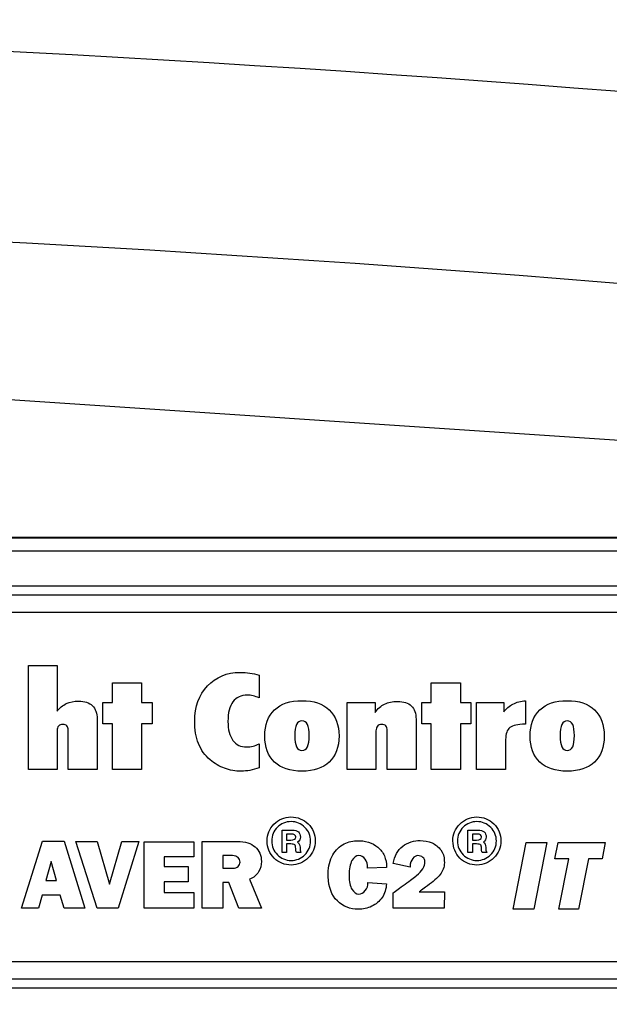
# Model space of a CAD drawing. Extents: x 0 to 115, y 0 to 74.
# Drawn here: x 59 to 59, y 51 to 52 of the extents above; entities that cross this region are included whole.
import ezdxf

# ---------------------------------------------------------------- set-up
doc = ezdxf.new("R2010")
doc.units = 0
doc.header["$LTSCALE"] = 0.25
doc.header["$MEASUREMENT"] = 0
doc.layers.add('0517-0094-01-0', color=1, linetype='CONTINUOUS')
doc.layers.add('0579-0018-01-0_FRONT', color=7, linetype='CONTINUOUS')

msp = doc.modelspace()

# ---------------------------------------------------------------- linework, layer by layer
at = {"layer": '0517-0094-01-0', "flags": 128}
for points in [[(54.49, 48.6358), (60.26, 48.6358), (60.26, 51.6858), (54.49, 51.6858)], [(54.49, 51.6458), (54.49, 51.6358), (60.26, 51.6358), (60.26, 51.6458)], [(54.49, 51.1958), (54.49, 51.1858), (60.26, 51.1858), (60.26, 51.1958)]]:
    msp.add_lwpolyline(points, close=True, dxfattribs=at)
for points in [[(59.83, 51.6008), (59.83, 51.2308, -0.414214), (59.795, 51.1958), (58.325, 51.1958, -0.414214), (58.29, 51.2308), (58.29, 51.6008, -0.414214), (58.325, 51.6358), (59.795, 51.6358, -0.414214)], [(59.81, 51.6008), (59.81, 51.2308, -0.414214), (59.795, 51.2158), (58.325, 51.2158, -0.414214), (58.31, 51.2308), (58.31, 51.6008, -0.414214), (58.325, 51.6158), (59.795, 51.6158, -0.414214)]]:
    msp.add_lwpolyline(points, format="xyb", close=True, dxfattribs=at)
at = {"layer": '0517-0094-01-0', "color": 11}
for points in [[(58.7889, 51.5549), (58.7889, 51.5549), (58.8218, 51.5549), (58.8218, 51.5549)], [(58.7889, 51.436), (58.7889, 51.436), (58.7889, 51.5549), (58.7889, 51.5549)], [(58.8218, 51.5549), (58.8218, 51.5549), (58.8218, 51.5027), (58.8218, 51.5027)], [(59.0425, 51.5462), (59.0461, 51.5457), (59.0497, 51.5449), (59.0531, 51.5439)], [(59.0531, 51.5439), (59.0531, 51.5439), (59.0531, 51.5178), (59.0531, 51.5178)], [(58.8852, 51.5349), (58.8852, 51.5349), (58.9186, 51.5349), (58.9186, 51.5349)], [(58.8852, 51.5124), (58.8852, 51.5124), (58.8852, 51.5349), (58.8852, 51.5349)], [(58.9186, 51.5349), (58.9186, 51.5349), (58.9186, 51.5124), (58.9186, 51.5124)], [(59.2504, 51.5349), (59.2504, 51.5349), (59.2838, 51.5349), (59.2838, 51.5349)], [(59.2504, 51.5124), (59.2504, 51.5124), (59.2504, 51.5349), (59.2504, 51.5349)], [(59.2838, 51.5349), (59.2838, 51.5349), (59.2838, 51.5124), (59.2838, 51.5124)], [(58.8218, 51.5027), (58.8248, 51.5065), (58.8283, 51.5093), (58.8324, 51.5113)], [(58.8742, 51.5124), (58.8742, 51.5124), (58.8852, 51.5124), (58.8852, 51.5124)], [(58.8742, 51.4883), (58.8742, 51.4883), (58.8742, 51.5124), (58.8742, 51.5124)], [(58.9186, 51.5124), (58.9186, 51.5124), (58.9306, 51.5124), (58.9306, 51.5124)], [(58.9306, 51.5124), (58.9306, 51.5124), (58.9306, 51.4883), (58.9306, 51.4883)], [(59.0531, 51.5178), (59.0508, 51.5188), (59.0486, 51.5196), (59.0463, 51.5202)], [(59.1541, 51.5124), (59.1541, 51.5124), (59.186, 51.5124), (59.186, 51.5124)], [(59.1541, 51.436), (59.1541, 51.436), (59.1541, 51.5124), (59.1541, 51.5124)], [(59.186, 51.5124), (59.186, 51.5124), (59.186, 51.5011), (59.186, 51.5011)], [(59.186, 51.5011), (59.1891, 51.5054), (59.1927, 51.5086), (59.1969, 51.5107)], [(59.2394, 51.5124), (59.2394, 51.5124), (59.2504, 51.5124), (59.2504, 51.5124)], [(59.2394, 51.4883), (59.2394, 51.4883), (59.2394, 51.5124), (59.2394, 51.5124)], [(59.2838, 51.5124), (59.2838, 51.5124), (59.2958, 51.5124), (59.2958, 51.5124)], [(59.2958, 51.5124), (59.2958, 51.5124), (59.2958, 51.4883), (59.2958, 51.4883)], [(59.3022, 51.5124), (59.3022, 51.5124), (59.3334, 51.5124), (59.3334, 51.5124)], [(59.3022, 51.436), (59.3022, 51.436), (59.3022, 51.5124), (59.3022, 51.5124)], [(59.3334, 51.5124), (59.3334, 51.5124), (59.3334, 51.5018), (59.3334, 51.5018)], [(59.3583, 51.5146), (59.3583, 51.5146), (59.3583, 51.4877), (59.3583, 51.4877)], [(58.8623, 51.5089), (58.8659, 51.5054), (58.8677, 51.5003), (58.8677, 51.4936)], [(59.0597, 51.4742), (59.0597, 51.4871), (59.0635, 51.497), (59.0709, 51.504)], [(59.2275, 51.5086), (59.2311, 51.5052), (59.2329, 51.5002), (59.2329, 51.4935)], [(59.3635, 51.4742), (59.3635, 51.4871), (59.3672, 51.497), (59.3747, 51.504)], [(58.8677, 51.4936), (58.8677, 51.4936), (58.8677, 51.436), (58.8677, 51.436)], [(58.8852, 51.4883), (58.8852, 51.4883), (58.8742, 51.4883), (58.8742, 51.4883)], [(58.8852, 51.436), (58.8852, 51.436), (58.8852, 51.4883), (58.8852, 51.4883)], [(58.9186, 51.4883), (58.9186, 51.4883), (58.9186, 51.436), (58.9186, 51.436)], [(58.9306, 51.4883), (58.9306, 51.4883), (58.9186, 51.4883), (58.9186, 51.4883)], [(59.2329, 51.4935), (59.2329, 51.4935), (59.2329, 51.436), (59.2329, 51.436)], [(59.2504, 51.4883), (59.2504, 51.4883), (59.2394, 51.4883), (59.2394, 51.4883)], [(59.2504, 51.436), (59.2504, 51.436), (59.2504, 51.4883), (59.2504, 51.4883)], [(59.2838, 51.4883), (59.2838, 51.4883), (59.2838, 51.436), (59.2838, 51.436)], [(59.2958, 51.4883), (59.2958, 51.4883), (59.2838, 51.4883), (59.2838, 51.4883)], [(59.3576, 51.4877), (59.3494, 51.4877), (59.3437, 51.4864), (59.3404, 51.4838)], [(59.3583, 51.4877), (59.3583, 51.4877), (59.3576, 51.4877), (59.3576, 51.4877)], [(58.8236, 51.4856), (58.8224, 51.4843), (58.8218, 51.4825), (58.8218, 51.4802)], [(58.8218, 51.4802), (58.8218, 51.4802), (58.8218, 51.436), (58.8218, 51.436)], [(58.8347, 51.4807), (58.8347, 51.483), (58.8342, 51.4847), (58.8331, 51.4858)], [(58.8347, 51.436), (58.8347, 51.436), (58.8347, 51.4807), (58.8347, 51.4807)], [(59.0961, 51.4873), (59.0947, 51.4845), (59.0941, 51.4803), (59.0941, 51.4747)], [(59.1888, 51.4855), (59.1876, 51.4842), (59.187, 51.4824), (59.187, 51.4801)], [(59.187, 51.4801), (59.187, 51.4801), (59.187, 51.436), (59.187, 51.436)], [(59.1999, 51.4805), (59.1999, 51.4828), (59.1994, 51.4846), (59.1983, 51.4858)], [(59.1999, 51.436), (59.1999, 51.436), (59.1999, 51.4805), (59.1999, 51.4805)], [(59.3404, 51.4838), (59.3371, 51.4813), (59.3355, 51.4767), (59.3355, 51.4701)], [(59.3999, 51.4873), (59.3985, 51.4845), (59.3978, 51.4803), (59.3978, 51.4747)], [(58.9971, 51.4469), (58.9911, 51.452), (58.9867, 51.4582), (58.9838, 51.4655)], [(59.0463, 51.4624), (59.0486, 51.4631), (59.0509, 51.4639), (59.0531, 51.4651)], [(59.0531, 51.4651), (59.0531, 51.4651), (59.0531, 51.4377), (59.0531, 51.4377)], [(59.0709, 51.4444), (59.0634, 51.4515), (59.0597, 51.4614), (59.0597, 51.4742)], [(59.0941, 51.4747), (59.0941, 51.469), (59.0947, 51.4648), (59.0961, 51.4619)], [(59.3355, 51.4701), (59.3355, 51.4701), (59.3355, 51.436), (59.3355, 51.436)], [(59.3746, 51.4444), (59.3672, 51.4515), (59.3635, 51.4614), (59.3635, 51.4742)], [(59.3978, 51.4747), (59.3978, 51.469), (59.3985, 51.4648), (59.3999, 51.4619)], [(59.0137, 51.4372), (59.0077, 51.4394), (59.0021, 51.4426), (58.9971, 51.4469)], [(58.8218, 51.436), (58.8218, 51.436), (58.7889, 51.436), (58.7889, 51.436)], [(58.8677, 51.436), (58.8677, 51.436), (58.8347, 51.436), (58.8347, 51.436)], [(58.9186, 51.436), (58.9186, 51.436), (58.8852, 51.436), (58.8852, 51.436)], [(59.0531, 51.4377), (59.0495, 51.4365), (59.046, 51.4355), (59.0427, 51.4348)], [(59.187, 51.436), (59.187, 51.436), (59.1541, 51.436), (59.1541, 51.436)], [(59.2329, 51.436), (59.2329, 51.436), (59.1999, 51.436), (59.1999, 51.436)], [(59.2838, 51.436), (59.2838, 51.436), (59.2504, 51.436), (59.2504, 51.436)], [(59.3355, 51.436), (59.3355, 51.436), (59.3022, 51.436), (59.3022, 51.436)], [(59.0795, 51.3664), (59.0795, 51.3664), (59.091, 51.3664), (59.091, 51.3664)], [(59.0795, 51.3408), (59.0795, 51.3408), (59.0795, 51.3664), (59.0795, 51.3664)], [(59.1122, 51.354), (59.1122, 51.36), (59.1099, 51.3653), (59.1057, 51.3696)], [(59.1092, 51.3736), (59.1146, 51.3683), (59.1174, 51.3615), (59.1174, 51.354)], [(59.2922, 51.3664), (59.2922, 51.3664), (59.3037, 51.3664), (59.3037, 51.3664)], [(59.2922, 51.3408), (59.2922, 51.3408), (59.2922, 51.3664), (59.2922, 51.3664)], [(59.3249, 51.354), (59.3249, 51.36), (59.3227, 51.3653), (59.3184, 51.3696)], [(59.3219, 51.3736), (59.3273, 51.3683), (59.3301, 51.3615), (59.3301, 51.354)], [(58.7812, 51.2771), (58.7812, 51.2771), (58.8053, 51.3537), (58.8053, 51.3537)], [(58.8053, 51.3537), (58.8053, 51.3537), (58.8298, 51.3537), (58.8298, 51.3537)], [(58.8298, 51.3537), (58.8298, 51.3537), (58.8537, 51.2771), (58.8537, 51.2771)], [(58.8432, 51.3535), (58.8432, 51.3535), (58.8677, 51.3535), (58.8677, 51.3535)], [(58.8679, 51.2771), (58.8679, 51.2771), (58.8432, 51.3535), (58.8432, 51.3535)], [(58.8677, 51.3535), (58.8677, 51.3535), (58.882, 51.3047), (58.882, 51.3047)], [(58.882, 51.3047), (58.882, 51.3047), (58.8961, 51.3535), (58.8961, 51.3535)], [(58.9155, 51.3535), (58.9155, 51.3535), (58.8916, 51.2771), (58.8916, 51.2771)], [(58.8961, 51.3535), (58.8961, 51.3535), (58.9155, 51.3535), (58.9155, 51.3535)], [(58.9214, 51.3531), (58.9214, 51.3531), (58.9786, 51.3531), (58.9786, 51.3531)], [(58.9214, 51.2771), (58.9214, 51.2771), (58.9214, 51.3531), (58.9214, 51.3531)], [(58.9786, 51.3531), (58.9786, 51.3531), (58.9786, 51.3357), (58.9786, 51.3357)], [(58.988, 51.3535), (58.988, 51.3535), (59.0283, 51.3535), (59.0283, 51.3535)], [(58.988, 51.2771), (58.988, 51.2771), (58.988, 51.3535), (58.988, 51.3535)], [(59.0283, 51.3535), (59.0328, 51.3535), (59.0367, 51.353), (59.0401, 51.3519)], [(59.0847, 51.3619), (59.0847, 51.3619), (59.0847, 51.3551), (59.0847, 51.3551)], [(59.0901, 51.3619), (59.0901, 51.3619), (59.0847, 51.3619), (59.0847, 51.3619)], [(59.0847, 51.3551), (59.0847, 51.3551), (59.0895, 51.3551), (59.0895, 51.3551)], [(59.0895, 51.3551), (59.0932, 51.3551), (59.0951, 51.3562), (59.0951, 51.3585)], [(59.0951, 51.3587), (59.0951, 51.3608), (59.0934, 51.3619), (59.0901, 51.3619)], [(59.0951, 51.3585), (59.0951, 51.3585), (59.0951, 51.3587), (59.0951, 51.3587)], [(59.0973, 51.3528), (59.0988, 51.3519), (59.0999, 51.3496), (59.1003, 51.3466)], [(59.1055, 51.3382), (59.1099, 51.3425), (59.1122, 51.3479), (59.1122, 51.354)], [(59.1174, 51.3542), (59.1174, 51.3464), (59.1146, 51.3398), (59.1094, 51.3346)], [(59.1174, 51.354), (59.1174, 51.354), (59.1174, 51.3542), (59.1174, 51.3542)], [(59.1485, 51.3495), (59.1536, 51.3526), (59.159, 51.3542), (59.1647, 51.3543)], [(59.1647, 51.3543), (59.1696, 51.3545), (59.1742, 51.354), (59.1784, 51.3527)], [(59.1784, 51.3527), (59.1826, 51.3514), (59.1863, 51.3494), (59.1893, 51.3468)], [(59.2176, 51.3479), (59.2204, 51.3501), (59.2236, 51.3518), (59.2272, 51.3529)], [(59.2974, 51.3619), (59.2974, 51.3619), (59.2974, 51.3551), (59.2974, 51.3551)], [(59.3028, 51.3619), (59.3028, 51.3619), (59.2974, 51.3619), (59.2974, 51.3619)], [(59.2974, 51.3551), (59.2974, 51.3551), (59.3023, 51.3551), (59.3023, 51.3551)], [(59.3023, 51.3551), (59.306, 51.3551), (59.3078, 51.3562), (59.3078, 51.3585)], [(59.3078, 51.3587), (59.3078, 51.3608), (59.3062, 51.3619), (59.3028, 51.3619)], [(59.3078, 51.3585), (59.3078, 51.3585), (59.3078, 51.3587), (59.3078, 51.3587)], [(59.3101, 51.3528), (59.3115, 51.3519), (59.3127, 51.3496), (59.313, 51.3466)], [(59.3182, 51.3382), (59.3227, 51.3425), (59.3249, 51.3479), (59.3249, 51.354)], [(59.3301, 51.3542), (59.3301, 51.3464), (59.3273, 51.3398), (59.3221, 51.3346)], [(59.3301, 51.354), (59.3301, 51.354), (59.3301, 51.3542), (59.3301, 51.3542)], [(59.344, 51.276), (59.344, 51.276), (59.3591, 51.3522), (59.3591, 51.3522)], [(59.3591, 51.3522), (59.3591, 51.3522), (59.3828, 51.3522), (59.3828, 51.3522)], [(59.3828, 51.3522), (59.3828, 51.3522), (59.3677, 51.276), (59.3677, 51.276)], [(59.3918, 51.3337), (59.3918, 51.3337), (59.3956, 51.3522), (59.3956, 51.3522)], [(59.3956, 51.3522), (59.3956, 51.3522), (59.4494, 51.3522), (59.4494, 51.3522)], [(59.4494, 51.3522), (59.4494, 51.3522), (59.4459, 51.3337), (59.4459, 51.3337)], [(59.0847, 51.3408), (59.0847, 51.3408), (59.0795, 51.3408), (59.0795, 51.3408)], [(59.0847, 51.3506), (59.0847, 51.3506), (59.0847, 51.3408), (59.0847, 51.3408)], [(59.0895, 51.3506), (59.0895, 51.3506), (59.0847, 51.3506), (59.0847, 51.3506)], [(59.0941, 51.3496), (59.0934, 51.3502), (59.0917, 51.3506), (59.0895, 51.3506)], [(59.101, 51.3408), (59.101, 51.3408), (59.096, 51.3408), (59.096, 51.3408)], [(59.1003, 51.3466), (59.1003, 51.3466), (59.1003, 51.3453), (59.1003, 51.3453)], [(59.1003, 51.3453), (59.1003, 51.3453), (59.1003, 51.3444), (59.1003, 51.3444)], [(59.1003, 51.3444), (59.1003, 51.3444), (59.1003, 51.3436), (59.1003, 51.3436)], [(59.1003, 51.3436), (59.1003, 51.3436), (59.101, 51.3408), (59.101, 51.3408)], [(59.1364, 51.3359), (59.1394, 51.3419), (59.1434, 51.3465), (59.1485, 51.3495)], [(59.2512, 51.3518), (59.2553, 51.3499), (59.2587, 51.3473), (59.2613, 51.3438)], [(59.2613, 51.3438), (59.2639, 51.3404), (59.2652, 51.3362), (59.2653, 51.3313)], [(59.2974, 51.3408), (59.2974, 51.3408), (59.2922, 51.3408), (59.2922, 51.3408)], [(59.2974, 51.3506), (59.2974, 51.3506), (59.2974, 51.3408), (59.2974, 51.3408)], [(59.3023, 51.3506), (59.3023, 51.3506), (59.2974, 51.3506), (59.2974, 51.3506)], [(59.3069, 51.3496), (59.3062, 51.3502), (59.3045, 51.3506), (59.3023, 51.3506)], [(59.3138, 51.3408), (59.3138, 51.3408), (59.3088, 51.3408), (59.3088, 51.3408)], [(59.313, 51.3466), (59.313, 51.3466), (59.313, 51.3453), (59.313, 51.3453)], [(59.313, 51.3453), (59.313, 51.3453), (59.313, 51.3444), (59.313, 51.3444)], [(59.313, 51.3444), (59.313, 51.3444), (59.313, 51.3436), (59.313, 51.3436)], [(59.313, 51.3436), (59.313, 51.3436), (59.3138, 51.3408), (59.3138, 51.3408)], [(58.8152, 51.3307), (58.8152, 51.3307), (58.809, 51.3088), (58.809, 51.3088)], [(58.8213, 51.3088), (58.8213, 51.3088), (58.8152, 51.3307), (58.8152, 51.3307)], [(58.9444, 51.3357), (58.9444, 51.3357), (58.9444, 51.3247), (58.9444, 51.3247)], [(58.9786, 51.3357), (58.9786, 51.3357), (58.9444, 51.3357), (58.9444, 51.3357)], [(59.0227, 51.3372), (59.0227, 51.3372), (59.0117, 51.3372), (59.0117, 51.3372)], [(59.0117, 51.3372), (59.0117, 51.3372), (59.0117, 51.3227), (59.0117, 51.3227)], [(59.0291, 51.335), (59.0276, 51.3365), (59.0254, 51.3372), (59.0227, 51.3372)], [(59.0539, 51.34), (59.0552, 51.3373), (59.0558, 51.3341), (59.0559, 51.3307)], [(59.1323, 51.3131), (59.1321, 51.3222), (59.1334, 51.3298), (59.1364, 51.3359)], [(59.1595, 51.3315), (59.1573, 51.3277), (59.1562, 51.3221), (59.1562, 51.3147)], [(59.1775, 51.3229), (59.1775, 51.3272), (59.1765, 51.3306), (59.1746, 51.3333)], [(59.2291, 51.334), (59.2273, 51.3319), (59.2263, 51.3287), (59.226, 51.3242)], [(59.2431, 51.3303), (59.243, 51.3322), (59.2422, 51.3339), (59.2406, 51.3352)], [(59.2407, 51.3222), (59.2426, 51.3249), (59.2434, 51.3276), (59.2431, 51.3303)], [(59.4079, 51.3337), (59.4079, 51.3337), (59.3918, 51.3337), (59.3918, 51.3337)], [(59.3966, 51.2758), (59.3966, 51.2758), (59.4079, 51.3337), (59.4079, 51.3337)], [(59.4303, 51.3337), (59.4303, 51.3337), (59.4191, 51.2758), (59.4191, 51.2758)], [(59.4459, 51.3337), (59.4459, 51.3337), (59.4303, 51.3337), (59.4303, 51.3337)], [(58.9444, 51.3247), (58.9444, 51.3247), (58.9721, 51.3247), (58.9721, 51.3247)], [(58.9721, 51.3247), (58.9721, 51.3247), (58.9721, 51.3074), (58.9721, 51.3074)], [(59.0117, 51.3227), (59.0117, 51.3227), (59.0229, 51.3227), (59.0229, 51.3227)], [(59.0229, 51.3227), (59.0256, 51.3227), (59.0277, 51.3234), (59.0292, 51.3248)], [(59.1992, 51.3238), (59.1992, 51.3238), (59.1775, 51.3229), (59.1775, 51.3229)], [(59.226, 51.3242), (59.226, 51.3242), (59.2068, 51.3281), (59.2068, 51.3281)], [(58.809, 51.3088), (58.809, 51.3088), (58.8213, 51.3088), (58.8213, 51.3088)], [(58.9444, 51.3074), (58.9444, 51.3074), (58.9444, 51.2951), (58.9444, 51.2951)], [(58.9721, 51.3074), (58.9721, 51.3074), (58.9444, 51.3074), (58.9444, 51.3074)], [(59.0422, 51.3103), (59.0422, 51.3103), (59.0561, 51.2771), (59.0561, 51.2771)], [(59.1428, 51.2854), (59.1361, 51.2919), (59.1326, 51.3011), (59.1323, 51.3131)], [(59.1562, 51.3147), (59.1563, 51.3075), (59.1574, 51.3022), (59.1595, 51.2987)], [(59.0117, 51.3064), (59.0117, 51.3064), (59.0117, 51.2771), (59.0117, 51.2771)], [(59.0186, 51.3064), (59.0186, 51.3064), (59.0117, 51.3064), (59.0117, 51.3064)], [(59.0301, 51.2771), (59.0301, 51.2771), (59.0186, 51.3064), (59.0186, 51.3064)], [(59.1595, 51.2987), (59.1617, 51.2952), (59.1643, 51.2934), (59.1673, 51.2932)], [(59.1673, 51.2932), (59.1701, 51.2933), (59.1726, 51.2947), (59.1748, 51.2973)], [(59.1748, 51.2973), (59.177, 51.3), (59.178, 51.303), (59.1777, 51.3064)], [(59.1777, 51.3064), (59.1777, 51.3064), (59.199, 51.3049), (59.199, 51.3049)], [(59.199, 51.3049), (59.1987, 51.2989), (59.1971, 51.2938), (59.194, 51.2893)], [(59.2068, 51.2947), (59.2097, 51.2969), (59.2142, 51.3002), (59.2203, 51.3045)], [(59.2482, 51.3044), (59.2418, 51.2997), (59.238, 51.2969), (59.2366, 51.2958)], [(59.2366, 51.2958), (59.2366, 51.2958), (59.2656, 51.2958), (59.2656, 51.2958)], [(59.2656, 51.2958), (59.2656, 51.2958), (59.2651, 51.2771), (59.2651, 51.2771)], [(58.8049, 51.2921), (58.8049, 51.2921), (58.8006, 51.2771), (58.8006, 51.2771)], [(58.8252, 51.2921), (58.8252, 51.2921), (58.8049, 51.2921), (58.8049, 51.2921)], [(58.8298, 51.2771), (58.8298, 51.2771), (58.8252, 51.2921), (58.8252, 51.2921)], [(58.9444, 51.2951), (58.9444, 51.2951), (58.9786, 51.2951), (58.9786, 51.2951)], [(58.9786, 51.2951), (58.9786, 51.2951), (58.9786, 51.2771), (58.9786, 51.2771)], [(59.2068, 51.2771), (59.2068, 51.2771), (59.2068, 51.2947), (59.2068, 51.2947)], [(58.8006, 51.2771), (58.8006, 51.2771), (58.7812, 51.2771), (58.7812, 51.2771)], [(58.8537, 51.2771), (58.8537, 51.2771), (58.8298, 51.2771), (58.8298, 51.2771)], [(58.8916, 51.2771), (58.8916, 51.2771), (58.8679, 51.2771), (58.8679, 51.2771)], [(58.9786, 51.2771), (58.9786, 51.2771), (58.9214, 51.2771), (58.9214, 51.2771)], [(59.0117, 51.2771), (59.0117, 51.2771), (58.988, 51.2771), (58.988, 51.2771)], [(59.0561, 51.2771), (59.0561, 51.2771), (59.0301, 51.2771), (59.0301, 51.2771)], [(59.2651, 51.2771), (59.2651, 51.2771), (59.2068, 51.2771), (59.2068, 51.2771)], [(59.3677, 51.276), (59.3677, 51.276), (59.344, 51.276), (59.344, 51.276)], [(59.4191, 51.2758), (59.4191, 51.2758), (59.3966, 51.2758), (59.3966, 51.2758)]]:
    msp.add_open_spline(points, degree=3, dxfattribs=at)
for points, knots in [([(58.994, 51.5315), (59.0038, 51.5418), (59.0163, 51.547), (59.0314, 51.547), (59.0314, 51.547), (59.0352, 51.547), (59.0389, 51.5467), (59.0425, 51.5462)], [0.35, 0.35, 0.35, 0.35, 0.4, 0.4, 0.4, 0.4, 0.45, 0.45, 0.45, 0.45]), ([(58.9838, 51.4655), (58.9808, 51.4728), (58.9794, 51.4814), (58.9794, 51.4913), (58.9794, 51.4913), (58.9794, 51.5078), (58.9843, 51.5212), (58.994, 51.5315)], [0.25, 0.25, 0.25, 0.25, 0.3, 0.3, 0.3, 0.3, 0.35, 0.35, 0.35, 0.35]), ([(58.8324, 51.5113), (58.8365, 51.5132), (58.8412, 51.5141), (58.8465, 51.5141), (58.8465, 51.5141), (58.8534, 51.5141), (58.8587, 51.5124), (58.8623, 51.5089)], [0.25, 0.25, 0.25, 0.25, 0.3125, 0.3125, 0.3125, 0.3125, 0.375, 0.375, 0.375, 0.375]), ([(59.0232, 51.5133), (59.0194, 51.5083), (59.0175, 51.5007), (59.0175, 51.4909), (59.0175, 51.4909), (59.0175, 51.4815), (59.0194, 51.4743), (59.0231, 51.4692)], [0.7, 0.7, 0.7, 0.7, 0.75, 0.75, 0.75, 0.75, 0.8, 0.8, 0.8, 0.8]), ([(59.0463, 51.5202), (59.044, 51.5207), (59.0419, 51.521), (59.0398, 51.521), (59.0398, 51.521), (59.0325, 51.521), (59.027, 51.5184), (59.0232, 51.5133)], [0.6, 0.6, 0.6, 0.6, 0.65, 0.65, 0.65, 0.65, 0.7, 0.7, 0.7, 0.7]), ([(59.0709, 51.504), (59.0783, 51.5111), (59.0888, 51.5146), (59.1023, 51.5146), (59.1023, 51.5146), (59.1158, 51.5146), (59.1262, 51.5111), (59.1336, 51.504)], [0.125, 0.125, 0.125, 0.125, 0.25, 0.25, 0.25, 0.25, 0.375, 0.375, 0.375, 0.375]), ([(59.1969, 51.5107), (59.2011, 51.5127), (59.206, 51.5138), (59.2117, 51.5138), (59.2117, 51.5138), (59.2186, 51.5138), (59.2239, 51.5121), (59.2275, 51.5086)], [0.25, 0.25, 0.25, 0.25, 0.3125, 0.3125, 0.3125, 0.3125, 0.375, 0.375, 0.375, 0.375]), ([(59.3334, 51.5018), (59.3363, 51.5056), (59.3397, 51.5087), (59.3439, 51.5108), (59.3439, 51.5108), (59.3481, 51.5129), (59.3528, 51.5142), (59.3583, 51.5146)], [0.2727273, 0.2727273, 0.2727273, 0.2727273, 0.3636364, 0.3636364, 0.3636364, 0.3636364, 0.4545455, 0.4545455, 0.4545455, 0.4545455]), ([(59.3747, 51.504), (59.3821, 51.5111), (59.3926, 51.5146), (59.4061, 51.5146), (59.4061, 51.5146), (59.4196, 51.5146), (59.43, 51.5111), (59.4374, 51.504)], [0.125, 0.125, 0.125, 0.125, 0.25, 0.25, 0.25, 0.25, 0.375, 0.375, 0.375, 0.375]), ([(59.1336, 51.504), (59.141, 51.497), (59.1447, 51.4871), (59.1447, 51.4742), (59.1447, 51.4742), (59.1447, 51.4614), (59.141, 51.4515), (59.1336, 51.4444)], [0.375, 0.375, 0.375, 0.375, 0.5, 0.5, 0.5, 0.5, 0.625, 0.625, 0.625, 0.625]), ([(59.4374, 51.504), (59.4447, 51.497), (59.4484, 51.4871), (59.4484, 51.4742), (59.4484, 51.4742), (59.4484, 51.4614), (59.4447, 51.4515), (59.4374, 51.4444)], [0.375, 0.375, 0.375, 0.375, 0.5, 0.5, 0.5, 0.5, 0.625, 0.625, 0.625, 0.625]), ([(58.8331, 51.4858), (58.832, 51.4869), (58.8304, 51.4875), (58.8283, 51.4875), (58.8283, 51.4875), (58.8263, 51.4875), (58.8247, 51.4869), (58.8236, 51.4856)], [0.6875, 0.6875, 0.6875, 0.6875, 0.75, 0.75, 0.75, 0.75, 0.8125, 0.8125, 0.8125, 0.8125]), ([(59.1085, 51.4873), (59.1071, 51.4901), (59.105, 51.4915), (59.1023, 51.4915), (59.1023, 51.4915), (59.0996, 51.4915), (59.0975, 51.4901), (59.0961, 51.4873)], [0.625, 0.625, 0.625, 0.625, 0.75, 0.75, 0.75, 0.75, 0.875, 0.875, 0.875, 0.875]), ([(59.1983, 51.4858), (59.1973, 51.4869), (59.1956, 51.4875), (59.1935, 51.4875), (59.1935, 51.4875), (59.1915, 51.4875), (59.1899, 51.4869), (59.1888, 51.4855)], [0.6875, 0.6875, 0.6875, 0.6875, 0.75, 0.75, 0.75, 0.75, 0.8125, 0.8125, 0.8125, 0.8125]), ([(59.4123, 51.4873), (59.4109, 51.4901), (59.4088, 51.4915), (59.4061, 51.4915), (59.4061, 51.4915), (59.4033, 51.4915), (59.4013, 51.4901), (59.3999, 51.4873)], [0.625, 0.625, 0.625, 0.625, 0.75, 0.75, 0.75, 0.75, 0.875, 0.875, 0.875, 0.875]), ([(59.1085, 51.4619), (59.1099, 51.4648), (59.1106, 51.469), (59.1106, 51.4747), (59.1106, 51.4747), (59.1106, 51.4803), (59.1099, 51.4845), (59.1085, 51.4873)], [0.375, 0.375, 0.375, 0.375, 0.5, 0.5, 0.5, 0.5, 0.625, 0.625, 0.625, 0.625]), ([(59.4123, 51.4619), (59.4136, 51.4648), (59.4143, 51.469), (59.4143, 51.4747), (59.4143, 51.4747), (59.4143, 51.4803), (59.4136, 51.4845), (59.4123, 51.4873)], [0.375, 0.375, 0.375, 0.375, 0.5, 0.5, 0.5, 0.5, 0.625, 0.625, 0.625, 0.625]), ([(59.0231, 51.4692), (59.0269, 51.4641), (59.0322, 51.4616), (59.0389, 51.4616), (59.0389, 51.4616), (59.0415, 51.4616), (59.0439, 51.4619), (59.0463, 51.4624)], [0.8, 0.8, 0.8, 0.8, 0.85, 0.85, 0.85, 0.85, 0.9, 0.9, 0.9, 0.9]), ([(59.0961, 51.4619), (59.0975, 51.459), (59.0996, 51.4576), (59.1023, 51.4576), (59.1023, 51.4576), (59.105, 51.4576), (59.1071, 51.459), (59.1085, 51.4619)], [0.125, 0.125, 0.125, 0.125, 0.25, 0.25, 0.25, 0.25, 0.375, 0.375, 0.375, 0.375]), ([(59.3999, 51.4619), (59.4013, 51.459), (59.4033, 51.4576), (59.4061, 51.4576), (59.4061, 51.4576), (59.4088, 51.4576), (59.4109, 51.459), (59.4123, 51.4619)], [0.125, 0.125, 0.125, 0.125, 0.25, 0.25, 0.25, 0.25, 0.375, 0.375, 0.375, 0.375]), ([(59.1336, 51.4444), (59.1262, 51.4374), (59.1158, 51.4339), (59.1023, 51.4339), (59.1023, 51.4339), (59.0887, 51.4339), (59.0783, 51.4374), (59.0709, 51.4444)], [0.625, 0.625, 0.625, 0.625, 0.75, 0.75, 0.75, 0.75, 0.875, 0.875, 0.875, 0.875]), ([(59.4374, 51.4444), (59.43, 51.4374), (59.4196, 51.4339), (59.4061, 51.4339), (59.4061, 51.4339), (59.3925, 51.4339), (59.382, 51.4374), (59.3746, 51.4444)], [0.625, 0.625, 0.625, 0.625, 0.75, 0.75, 0.75, 0.75, 0.875, 0.875, 0.875, 0.875]), ([(59.0427, 51.4348), (59.0393, 51.4342), (59.036, 51.4339), (59.0326, 51.4339), (59.0326, 51.4339), (59.026, 51.4339), (59.0197, 51.435), (59.0137, 51.4372)], [0.05, 0.05, 0.05, 0.05, 0.1, 0.1, 0.1, 0.1, 0.15, 0.15, 0.15, 0.15]), ([(59.0702, 51.3734), (59.0754, 51.3786), (59.0821, 51.3815), (59.0897, 51.3815), (59.0897, 51.3815), (59.0973, 51.3815), (59.104, 51.3788), (59.1092, 51.3736)], [0.5555556, 0.5555556, 0.5555556, 0.5555556, 0.6666667, 0.6666667, 0.6666667, 0.6666667, 0.7777778, 0.7777778, 0.7777778, 0.7777778]), ([(59.1057, 51.3696), (59.1012, 51.3739), (59.0958, 51.3762), (59.0899, 51.3762), (59.0899, 51.3762), (59.0837, 51.3762), (59.0784, 51.3739), (59.0741, 51.3698)], [0.125, 0.125, 0.125, 0.125, 0.25, 0.25, 0.25, 0.25, 0.375, 0.375, 0.375, 0.375]), ([(59.2829, 51.3734), (59.2881, 51.3786), (59.2948, 51.3815), (59.3024, 51.3815), (59.3024, 51.3815), (59.3101, 51.3815), (59.3167, 51.3788), (59.3219, 51.3736)], [0.5555556, 0.5555556, 0.5555556, 0.5555556, 0.6666667, 0.6666667, 0.6666667, 0.6666667, 0.7777778, 0.7777778, 0.7777778, 0.7777778]), ([(59.3184, 51.3696), (59.314, 51.3739), (59.3086, 51.3762), (59.3026, 51.3762), (59.3026, 51.3762), (59.2965, 51.3762), (59.2911, 51.3739), (59.2868, 51.3698)], [0.125, 0.125, 0.125, 0.125, 0.25, 0.25, 0.25, 0.25, 0.375, 0.375, 0.375, 0.375]), ([(59.0704, 51.3344), (59.0652, 51.3397), (59.0624, 51.3464), (59.0624, 51.354), (59.0624, 51.354), (59.0624, 51.3615), (59.065, 51.3681), (59.0702, 51.3734)], [0.3333333, 0.3333333, 0.3333333, 0.3333333, 0.4444444, 0.4444444, 0.4444444, 0.4444445, 0.5555556, 0.5555556, 0.5555556, 0.5555556]), ([(59.0741, 51.3698), (59.0698, 51.3655), (59.0676, 51.36), (59.0676, 51.354), (59.0676, 51.354), (59.0676, 51.3479), (59.0698, 51.3425), (59.0741, 51.3383)], [0.375, 0.375, 0.375, 0.375, 0.5, 0.5, 0.5, 0.5, 0.625, 0.625, 0.625, 0.625]), ([(59.091, 51.3664), (59.0973, 51.3664), (59.1005, 51.3636), (59.1005, 51.3583), (59.1005, 51.3583), (59.1005, 51.356), (59.0994, 51.3542), (59.0973, 51.3528)], [0.5882353, 0.5882353, 0.5882353, 0.5882353, 0.6470588, 0.6470588, 0.6470588, 0.6470588, 0.7058824, 0.7058824, 0.7058824, 0.7058824]), ([(59.2831, 51.3344), (59.2779, 51.3397), (59.2751, 51.3464), (59.2751, 51.354), (59.2751, 51.354), (59.2751, 51.3615), (59.2777, 51.3681), (59.2829, 51.3734)], [0.3333333, 0.3333333, 0.3333333, 0.3333333, 0.4444444, 0.4444444, 0.4444444, 0.4444445, 0.5555556, 0.5555556, 0.5555556, 0.5555556]), ([(59.2868, 51.3698), (59.2826, 51.3655), (59.2803, 51.36), (59.2803, 51.354), (59.2803, 51.354), (59.2803, 51.3479), (59.2826, 51.3425), (59.2868, 51.3383)], [0.375, 0.375, 0.375, 0.375, 0.5, 0.5, 0.5, 0.5, 0.625, 0.625, 0.625, 0.625]), ([(59.3037, 51.3664), (59.3101, 51.3664), (59.3132, 51.3636), (59.3132, 51.3583), (59.3132, 51.3583), (59.3132, 51.356), (59.3121, 51.3542), (59.3101, 51.3528)], [0.5882353, 0.5882353, 0.5882353, 0.5882353, 0.6470588, 0.6470588, 0.6470588, 0.6470588, 0.7058824, 0.7058824, 0.7058824, 0.7058824]), ([(59.2272, 51.3529), (59.2308, 51.354), (59.2343, 51.3545), (59.2377, 51.3545), (59.2377, 51.3545), (59.2425, 51.3545), (59.247, 51.3536), (59.2512, 51.3518)], [0.69565217, 0.69565217, 0.69565217, 0.69565217, 0.73913043, 0.73913043, 0.73913043, 0.73913044, 0.7826087, 0.7826087, 0.7826087, 0.7826087]), ([(59.0401, 51.3519), (59.0434, 51.3508), (59.0463, 51.3492), (59.0486, 51.3472), (59.0486, 51.3472), (59.0509, 51.3452), (59.0526, 51.3428), (59.0539, 51.34)], [0.1428571, 0.1428571, 0.1428571, 0.1428571, 0.2142857, 0.2142857, 0.2142857, 0.2142857, 0.2857143, 0.2857143, 0.2857143, 0.2857143]), ([(59.096, 51.3408), (59.0956, 51.3415), (59.0953, 51.3423), (59.0953, 51.3427), (59.0953, 51.3427), (59.0953, 51.343), (59.0951, 51.3442), (59.0951, 51.3453), (59.0951, 51.3453), (59.0951, 51.3476), (59.0947, 51.3491), (59.0941, 51.3496)], [0.0588235, 0.0588235, 0.0588235, 0.0588235, 0.1176471, 0.1176471, 0.1176471, 0.1176471, 0.1764706, 0.1764706, 0.1764706, 0.1764706, 0.2352941, 0.2352941, 0.2352941, 0.2352941]), ([(59.1893, 51.3468), (59.1924, 51.3442), (59.1948, 51.3409), (59.1966, 51.337), (59.1966, 51.337), (59.1983, 51.3332), (59.1992, 51.3287), (59.1992, 51.3238)], [0.5, 0.5, 0.5, 0.5, 0.54545455, 0.54545455, 0.54545455, 0.54545456, 0.59090909, 0.59090909, 0.59090909, 0.59090909]), ([(59.2068, 51.3281), (59.2074, 51.3325), (59.2086, 51.3363), (59.2105, 51.3397), (59.2105, 51.3397), (59.2123, 51.343), (59.2147, 51.3457), (59.2176, 51.3479)], [0.56521739, 0.56521739, 0.56521739, 0.56521739, 0.60869565, 0.60869565, 0.60869565, 0.60869566, 0.65217391, 0.65217391, 0.65217391, 0.65217391]), ([(59.3088, 51.3408), (59.3084, 51.3415), (59.308, 51.3423), (59.308, 51.3427), (59.308, 51.3427), (59.308, 51.343), (59.3078, 51.3442), (59.3078, 51.3453), (59.3078, 51.3453), (59.3078, 51.3476), (59.3075, 51.3491), (59.3069, 51.3496)], [0.0588235, 0.0588235, 0.0588235, 0.0588235, 0.1176471, 0.1176471, 0.1176471, 0.1176471, 0.1764706, 0.1764706, 0.1764706, 0.1764706, 0.2352941, 0.2352941, 0.2352941, 0.2352941]), ([(59.0292, 51.3248), (59.0306, 51.3262), (59.0313, 51.3279), (59.0313, 51.3299), (59.0313, 51.3299), (59.0313, 51.3319), (59.0306, 51.3336), (59.0291, 51.335)], [0.4285714, 0.4285714, 0.4285714, 0.4285714, 0.5714286, 0.5714286, 0.5714286, 0.5714286, 0.7142857, 0.7142857, 0.7142857, 0.7142857]), ([(59.0559, 51.3307), (59.0559, 51.3263), (59.0548, 51.3222), (59.0526, 51.3185), (59.0526, 51.3185), (59.0504, 51.3147), (59.047, 51.312), (59.0422, 51.3103)], [0.3571429, 0.3571429, 0.3571429, 0.3571429, 0.4285714, 0.4285714, 0.4285714, 0.4285714, 0.5, 0.5, 0.5, 0.5]), ([(59.1094, 51.3346), (59.1042, 51.3293), (59.0975, 51.3265), (59.0899, 51.3265), (59.0899, 51.3265), (59.0823, 51.3265), (59.0756, 51.3291), (59.0704, 51.3344)], [0.1111111, 0.1111111, 0.1111111, 0.1111111, 0.2222222, 0.2222222, 0.2222222, 0.2222222, 0.3333333, 0.3333333, 0.3333333, 0.3333333]), ([(59.0741, 51.3383), (59.0784, 51.334), (59.0837, 51.3317), (59.0899, 51.3317), (59.0899, 51.3317), (59.0958, 51.3317), (59.1012, 51.334), (59.1055, 51.3382)], [0.625, 0.625, 0.625, 0.625, 0.75, 0.75, 0.75, 0.75, 0.875, 0.875, 0.875, 0.875]), ([(59.1746, 51.3333), (59.1726, 51.3359), (59.1703, 51.3372), (59.1675, 51.3372), (59.1675, 51.3372), (59.1644, 51.3372), (59.1617, 51.3353), (59.1595, 51.3315)], [0.68181818, 0.68181818, 0.68181818, 0.68181818, 0.72727273, 0.72727273, 0.72727273, 0.72727274, 0.77272727, 0.77272727, 0.77272727, 0.77272727]), ([(59.2406, 51.3352), (59.239, 51.3365), (59.2371, 51.3372), (59.2351, 51.3372), (59.2351, 51.3372), (59.2328, 51.3372), (59.2308, 51.3362), (59.2291, 51.334)], [0.39130435, 0.39130435, 0.39130435, 0.39130435, 0.43478261, 0.43478261, 0.43478261, 0.43478262, 0.47826087, 0.47826087, 0.47826087, 0.47826087]), ([(59.2653, 51.3313), (59.2655, 51.3257), (59.2643, 51.3209), (59.2617, 51.3171), (59.2617, 51.3171), (59.259, 51.3132), (59.2545, 51.309), (59.2482, 51.3044)], [0.86956522, 0.86956522, 0.86956522, 0.86956522, 0.91304348, 0.91304348, 0.91304348, 0.91304349, 0.95652174, 0.95652174, 0.95652174, 0.95652174]), ([(59.3221, 51.3346), (59.3169, 51.3293), (59.3102, 51.3265), (59.3026, 51.3265), (59.3026, 51.3265), (59.295, 51.3265), (59.2883, 51.3291), (59.2831, 51.3344)], [0.1111111, 0.1111111, 0.1111111, 0.1111111, 0.2222222, 0.2222222, 0.2222222, 0.2222222, 0.3333333, 0.3333333, 0.3333333, 0.3333333]), ([(59.2868, 51.3383), (59.2911, 51.334), (59.2965, 51.3317), (59.3026, 51.3317), (59.3026, 51.3317), (59.3086, 51.3317), (59.314, 51.334), (59.3182, 51.3382)], [0.625, 0.625, 0.625, 0.625, 0.75, 0.75, 0.75, 0.75, 0.875, 0.875, 0.875, 0.875]), ([(59.2203, 51.3045), (59.2264, 51.3089), (59.2308, 51.3123), (59.2336, 51.3146), (59.2336, 51.3146), (59.2364, 51.3169), (59.2388, 51.3194), (59.2407, 51.3222)], [0.2173913, 0.2173913, 0.2173913, 0.2173913, 0.26086957, 0.26086957, 0.26086957, 0.26086958, 0.30434783, 0.30434783, 0.30434783, 0.30434783]), ([(59.194, 51.2893), (59.1909, 51.2849), (59.187, 51.2815), (59.1822, 51.2792), (59.1822, 51.2792), (59.1774, 51.2769), (59.1722, 51.2758), (59.1666, 51.2758), (59.1666, 51.2758), (59.1575, 51.2758), (59.1496, 51.279), (59.1428, 51.2854)], [0.0909091, 0.0909091, 0.0909091, 0.0909091, 0.1363636, 0.1363636, 0.1363636, 0.1363636, 0.1818182, 0.1818182, 0.1818182, 0.1818182, 0.2272727, 0.2272727, 0.2272727, 0.2272727])]:
    msp.add_open_spline(points, degree=3, knots=knots, dxfattribs=at)
at = {"layer": '0579-0018-01-0_FRONT', "linetype": 'Continuous'}
for p, q in [((54.4746, 51.7018), (60.2764, 51.7018)), ((54.4755, 51.7009), (60.2755, 51.7009))]:
    msp.add_line(p, q, dxfattribs=at)
at = {"layer": '0579-0018-01-0_FRONT', "linetype": 'Continuous', "flags": 128}
msp.add_lwpolyline([(60.3623, 51.7239), (59.5119, 51.8093), (58.6587, 51.8664), (57.8031, 51.895), (56.9469, 51.895), (56.0913, 51.8664), (55.2381, 51.8093), (54.3877, 51.7239)], dxfattribs=at)
at = {"layer": '0579-0018-01-0_FRONT', "color": 7}
msp.add_arc((57.375, 25.703), 26.5912, 82.7819, 97.2181, dxfattribs=at)
at = {"layer": '0579-0018-01-0_FRONT', "linetype": 'Continuous'}
msp.add_arc((57.375, 26.2576), 25.8193, 83.30965, 96.69035, dxfattribs=at)

doc.saveas('drawing.dxf')
